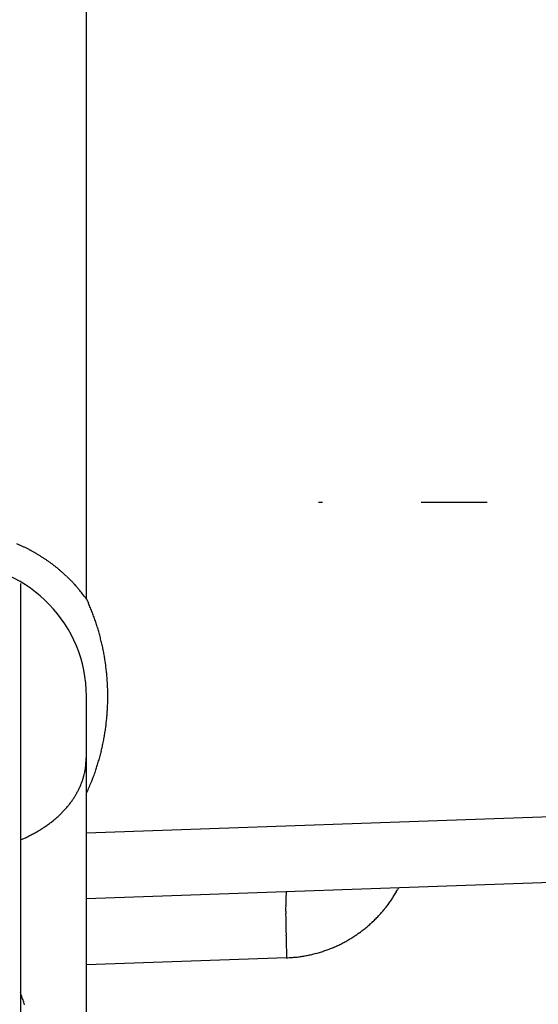
# Model space of a CAD drawing. Units: millimetres. Extents: x -6744 to 3867, y -1321 to 10002.
# Drawn here: x 2562 to 2570, y 2456 to 2471 of the extents above; entities that cross this region are included whole.
import ezdxf

# ---------------------------------------------------------------- set-up
doc = ezdxf.new("R2010")
doc.units = ezdxf.units.MM
doc.linetypes.add('AM_DIN_G_W050', pattern=[13.75, 9.75, -1.5, 1, -1.5])
for name, color, linetype in [('centerline-Mittellinie', 92, 'AM_DIN_G_W050'), ('hatching-Schraffur', 5, 'Continuous'), ('helpline-Hilfslinie', 2, 'Continuous'), ('Hilfslinien', 140, 'Continuous'), ('outline-Körperkante', 7, 'Continuous')]:
    doc.layers.add(name, color=color, linetype=linetype)

# ---------------------------------------------------------------- blocks, each defined once
blk = doc.blocks.new('WinDrive2201_Drive')
at = {"layer": 'centerline-Mittellinie'}
blk.add_line((12.126, -33.497), (-29.181, -33.497), dxfattribs=at)
at = {"layer": 'outline-Körperkante'}
for p, q in [((-32.7, -34.955), (-32.7, -6.499)), ((-33.7, -34.726), (-33.7, -41.955)), ((-32.7, -34.955), (-32.668, -35.024)), ((-32.7, -37.908), (-32.7, -36.431)), ((-32.7, -38.501), (-32.7, -37.908)), ((-32.7, -38.501), (-22.665, -38.15)), ((-33.7, -38.608), (-33.639, -38.581)), ((-32.7, -39.5), (-32.7, -38.501)), ((-22.665, -39.15), (-32.7, -39.5)), ((-27.97, -39.335), (-27.986, -39.365)), ((-32.7, -40.499), (-32.7, -39.5)), ((-29.665, -39.394), (-29.667, -39.395)), ((-29.665, -40.393), (-32.7, -40.499)), ((-32.7, -42.501), (-32.7, -40.499))]:
    blk.add_line(p, q, dxfattribs=at)
for centre, radius, start, end in [((-34.721, -36.443), 2.512, 66.2825, 67.3136), ((-34.717, -36.437), 2.505, 65.2709, 66.3048), ((-34.715, -36.429), 2.497, 64.2034, 65.2405), ((-34.711, -36.421), 2.488, 63.1697, 64.2105), ((-34.706, -36.41), 2.476, 62.0957, 63.1416), ((-34.703, -36.405), 2.471, 61.0567, 62.1048), ((-34.704, -36.405), 2.471, 59.9904, 61.0386), ((-34.706, -36.41), 2.476, 58.9633, 60.0092), ((-34.713, -36.42), 2.488, 57.8962, 58.937), ((-34.7, -36.431), 2, 0, 88), ((-34.718, -36.428), 2.497, 56.8741, 57.9113), ((-34.723, -36.434), 2.505, 55.821, 56.8551), ((-34.726, -36.44), 2.512, 54.8101, 55.8413), ((-34.731, -36.446), 2.52, 53.7671, 54.795), ((-34.733, -36.449), 2.524, 52.741, 53.7675), ((-34.734, -36.449), 2.524, 51.6919, 52.7182), ((-34.739, -36.457), 2.534, 50.7023, 51.7247), ((-34.751, -36.47), 2.551, 49.6545, 50.6694), ((-34.74, -36.457), 2.534, 48.6303, 49.6532), ((-34.71, -36.422), 2.488, 47.5655, 48.6086), ((-34.751, -36.47), 2.551, 46.6217, 47.6352), ((-34.864, -36.589), 2.715, 45.6469, 46.5933), ((-34.716, -36.429), 2.497, 44.4685, 45.5138), ((-34.462, -36.177), 2.14, 43.1677, 44.416), ((-34.816, -36.539), 2.646, 42.6933, 43.6413), ((-38.035, -39.521), 7.034, 42.4442, 42.7668), ((-34.478, -36.203), 2.169, 39.8423, 41.1841), ((-34.292, -36.052), 1.93, 37.6062, 39.9285), ((-36.802, -38.091), 5.164, 37.3997, 38.5366), ((-35.716, -36.375), 3.333, 22.5922, 23.9017), ((-35.7, -36.366), 3.316, 21.2396, 22.556), ((-35.709, -36.371), 3.326, 19.9537, 21.2658), ((-35.744, -36.383), 3.363, 18.6401, 19.9379), ((-35.768, -36.392), 3.388, 17.377, 18.665), ((-35.789, -36.397), 3.41, 16.0724, 17.352), ((-35.809, -36.405), 3.431, 14.8289, 16.1009), ((-35.832, -36.409), 3.454, 13.5414, 14.8048), ((-35.851, -36.416), 3.474, 12.3117, 13.5681), ((-35.87, -36.418), 3.494, 11.0378, 12.2871), ((-35.888, -36.423), 3.512, 9.8184, 11.0617), ((-35.905, -36.425), 3.529, 8.5557, 9.7929), ((-35.919, -36.428), 3.544, 7.347, 8.5794), ((-35.934, -36.428), 3.558, 6.0908, 7.3184), ((-35.945, -36.431), 3.57, 4.8893, 6.1132), ((-35.955, -36.43), 3.58, 3.6393, 4.8596), ((-35.963, -36.432), 3.588, 2.4434, 3.6612), ((-35.97, -36.431), 3.595, 1.2033, 2.4188), ((-35.974, -36.431), 3.599, 0.0014, 1.2157), ((-35.977, -36.431), 3.602, 357.5674, 358.7805), ((-35.976, -36.43), 3.601, 358.7621, 359.9757), ((-35.971, -36.43), 3.596, 355.1206, 356.3356), ((-35.977, -36.429), 3.602, 356.3191, 357.5321), ((-35.961, -36.43), 3.586, 352.6714, 353.8896), ((-35.959, -36.429), 3.584, 353.8743, 355.0933), ((-35.934, -36.432), 3.558, 350.1955, 351.4234), ((-35.971, -36.427), 3.596, 351.4257, 352.6395), ((-35.93, -36.434), 3.554, 347.7505, 348.9766), ((-35.854, -36.443), 3.478, 348.8897, 350.1476), ((-35.825, -36.45), 3.449, 345.1106, 346.3861), ((-36.142, -36.386), 3.771, 346.5682, 347.7165), ((-34.794, -37.261), 2.096, 354.3693, 357.2105), ((-36.001, -36.419), 3.626, 342.9447, 344.1106), ((-35.326, -36.58), 2.933, 343.5208, 345.0553), ((-33.647, -37.4), 0.942, 347.8503, 351.0939), ((-33.531, -37.417), 0.824, 350.9732, 356.5423), ((-35.337, -36.591), 2.942, 339.3873, 341.0548), ((-41.975, -34.599), 9.871, 342.6285, 343.0158), ((-33.682, -37.398), 0.974, 339.8182, 342.8391), ((-33.841, -37.327), 1.147, 341.7834, 344.1732), ((-35.146, -36.951), 2.505, 344.0351, 345.0168), ((-35.013, -36.717), 2.595, 336.566, 339.4778), ((-33.932, -37.292), 1.245, 329.6072, 332.0693), ((-33.918, -37.297), 1.23, 331.9594, 334.4026), ((-33.948, -37.284), 1.264, 334.4841, 336.8109), ((-33.842, -37.337), 1.145, 337.118, 339.6784), ((-39.055, -35.119), 6.94, 336.3073, 337.7336), ((-34.059, -37.204), 1.4, 322.3561, 324.6548), ((-34.028, -37.229), 1.36, 324.7526, 327.0788), ((-33.982, -37.26), 1.305, 327.1161, 329.5032), ((-34.183, -37.096), 1.564, 315.613, 317.7709), ((-34.14, -37.136), 1.506, 317.7943, 320.0029), ((-34.099, -37.173), 1.451, 320.0998, 322.3549), ((-34.344, -36.909), 1.811, 307.2146, 309.1856), ((-34.303, -36.96), 1.745, 309.2027, 311.2218), ((-34.264, -37.009), 1.684, 311.3156, 313.3804), ((-34.222, -37.054), 1.622, 313.3946, 315.5081), ((-34.486, -36.687), 2.075, 299.5479, 301.3421), ((-34.45, -36.748), 2.004, 301.3653, 303.2058), ((-34.417, -36.802), 1.941, 303.2855, 305.1667), ((-34.381, -36.855), 1.877, 305.1931, 307.1182), ((-34.554, -36.548), 2.23, 294.2209, 295.9236), ((-34.542, -36.577), 2.198, 295.9856, 297.7042), ((-34.521, -36.618), 2.152, 297.7119, 299.456), ((-29.752, -38.384), 2.02, 329.9498, 330.9393), ((-27.311, -39.584), 2.367, 177.8928, 178.5003), ((-26.458, -39.611), 3.221, 178.4168, 178.9131), ((-28.027, -39.554), 1.651, 177.2547, 178.031), ((-28.572, -39.524), 1.105, 176.4371, 177.4477), ((-28.995, -39.493), 0.681, 175.3646, 176.7755), ((-29.288, -39.466), 0.387, 173.8274, 175.8953), ((-29.482, -39.442), 0.192, 171.5037, 174.8872), ((-29.59, -39.422), 0.0813, 167.4192, 173.5033), ((-29.647, -39.407), 0.0232, 158.3434, 173.7183), ((-29.664, -39.398), 0.00396, 126.9719, 185.5832), ((-29.754, -38.382), 2.023, 324.9686, 325.9569), ((-29.754, -38.382), 2.022, 325.9752, 326.9636), ((-29.753, -38.382), 2.022, 326.945, 327.9338), ((-29.752, -38.385), 2.019, 327.9696, 328.9596), ((-29.75, -38.384), 2.019, 328.9351, 329.9257), ((-25.412, -39.638), 4.267, 178.819, 179.2288), ((-24.238, -39.658), 5.442, 179.186, 179.5351), ((-22.879, -39.675), 6.801, 179.4797, 179.7794), ((-21.426, -39.683), 8.254, 179.7626, 180.0259), ((-29.747, -38.387), 2.014, 320.0053, 320.9976), ((-29.748, -38.384), 2.017, 320.9755, 321.9665), ((-29.751, -38.383), 2.02, 321.9916, 322.9814), ((-29.752, -38.382), 2.022, 322.9771, 323.9661), ((-29.754, -38.382), 2.022, 323.9891, 324.9776), ((-19.794, -39.69), 9.885, 179.9842, 180.2162), ((-18.072, -39.685), 11.608, 180.21, 180.4174), ((-16.378, -39.679), 13.301, 180.3901, 180.5786), ((-14.797, -39.665), 14.883, 180.5683, 180.7432), ((-29.728, -38.402), 1.99, 313.9636, 314.9677), ((-29.728, -38.401), 1.99, 314.9509, 315.955), ((-29.733, -38.397), 1.997, 315.9861, 316.9872), ((-29.736, -38.393), 2.001, 316.9519, 317.9505), ((-29.741, -38.392), 2.006, 318.0116, 319.0078), ((-29.743, -38.388), 2.011, 318.9782, 319.9724), ((-12.729, -39.645), 16.951, 180.7221, 180.8793), ((-10.073, -39.606), 19.607, 180.8748, 181.0131), ((-9.677, -39.596), 20.003, 181.019, 181.1592), ((-29.746, -38.379), 2.019, 306.9566, 307.9462), ((-29.745, -38.381), 2.017, 307.9643, 308.9552), ((-29.743, -38.383), 2.014, 308.9435, 309.9358), ((-29.742, -38.386), 2.011, 309.9689, 310.963), ((-29.738, -38.389), 2.006, 310.9336, 311.9297), ((-29.736, -38.393), 2.002, 311.9567, 312.9552), ((-29.732, -38.396), 1.997, 312.9432, 313.9442), ((-10.589, -39.616), 19.09, 181.1565, 181.3086), ((-5.48, -39.522), 24.201, 181.2554, 181.3691), ((22.237, -38.876), 51.925, 181.3507, 181.399), ((-29.745, -38.38), 2.018, 300.0179, 301.0082), ((-29.746, -38.377), 2.02, 300.9902, 301.9795), ((-29.748, -38.377), 2.022, 302.0159, 303.0045), ((-29.747, -38.376), 2.022, 302.9864, 303.9746), ((-29.749, -38.376), 2.023, 303.9976, 304.9857), ((-29.748, -38.376), 2.022, 304.9729, 305.9612), ((-29.748, -38.378), 2.021, 305.9846, 306.9734), ((-7.249, -39.55), 22.432, 181.5167, 181.6587), ((-8.296, -39.585), 21.384, 181.6459, 181.872), ((-29.733, -38.396), 1.998, 289.956, 290.9562), ((-29.731, -38.401), 1.992, 290.943, 291.946), ((-29.729, -38.407), 1.986, 291.9665, 292.9725), ((-29.729, -38.406), 1.987, 292.9609, 293.9668), ((-29.732, -38.401), 1.993, 293.9915, 294.9943), ((-29.734, -38.397), 1.998, 294.9922, 295.9924), ((-29.737, -38.392), 2.004, 296.0149, 297.0124), ((-29.739, -38.388), 2.008, 296.9931, 297.9884), ((-29.742, -38.385), 2.012, 298.0155, 299.0088), ((-29.743, -38.382), 2.015, 298.9943, 299.9861), ((26.167, -38.547), 55.863, 181.781, 181.8936), ((-29.887, -36.28), 4.12, 273.0907, 274.1903), ((-29.675, -38.851), 1.54, 273.2952, 275.5416), ((-29.69, -38.663), 1.729, 275.4583, 276.7572), ((-30.263, -34.84), 5.594, 277.971, 278.2839), ((-29.758, -38.289), 2.107, 278.2251, 279.1434), ((-29.68, -38.686), 1.704, 278.6769, 279.8863), ((-29.73, -38.406), 1.988, 279.9179, 280.9309), ((-29.769, -38.237), 2.161, 281.0947, 282.0123), ((-29.741, -38.366), 2.029, 282.0035, 282.9862), ((-29.728, -38.413), 1.98, 282.9262, 283.9377), ((-29.738, -38.379), 2.015, 283.9743, 284.9663), ((-29.741, -38.366), 2.029, 284.9633, 285.9477), ((-29.739, -38.38), 2.015, 285.9799, 286.9716), ((-29.735, -38.387), 2.007, 286.9346, 287.9302), ((-29.737, -38.387), 2.007, 287.9682, 288.964), ((-29.735, -38.39), 2.004, 288.9442, 289.9413), ((-53.791, -47.685), 21.201, 18.3819, 18.625), ((-41.071, -43.487), 7.807, 18.075, 18.5782), ((-41.58, -43.658), 8.344, 17.8046, 18.1091)]:
    blk.add_arc(centre, radius, start, end, dxfattribs=at)
blk = doc.blocks.new('Antreibsquerschnitt WinDrive 2201')
at = {"layer": 'hatching-Schraffur'}
h = blk.add_hatch(dxfattribs=at)
h.set_pattern_fill('ANSI31', color=256, scale=0.5, style=0)
h.paths.add_polyline_path([(9.506, -20.866), (9.006, -20), (9.506, -19.134), (9.506, -4.5), (39.052, -4.5, -0.332369), (41.929, -6.65), (43.85, -6.65, -0.414214), (46, -4.5), (56.463, -4.5, -0.382162), (59.445, -7.169), (59.562, -8.221, 0.382162), (61.549, -10), (67, -10), (67, -3), (64.7, -3), (64.7, -7.5), (62.5, -7.5), (62, -3), (62, -1), (60, -1), (60, 0), (0, 0), (0, -3), (0.5, -7), (2.3, -7), (2.306, -3), (5.006, -3), (5.006, -35.674), (5.006, -50.68, 0.176327), (6.176, -53.894), (6.767, -54.599, -0.339454), (6.82, -55.815), (5.736, -57.364, 0.459471), (5.856, -57.803), (11.453, -60.413, 0.107142), (13.006, -60.75), (13.006, -59.15, -1.208029), (13.795, -55), (18.467, -55, 0.57735), (19.506, -55), (23.506, -55, 0.411525), (24.321, -55.222), (29.506, -52.229), (29.506, -50), (23.955, -50, 0.816497), (19.056, -50), (12.506, -50), (12.506, -49), (9.506, -49), (9.506, -35.866), (9.006, -35), (9.506, -34.134)])
h.paths.add_polyline_path([(43.85, -6.65), (41.929, -6.65, -0.041408), (42.03, -7.136, 0.378993), (46, -10.65), (46, -8.8, -0.414214)], flags=16)
h.paths.add_polyline_path([(48.807, -9.5), (50, -9.5), (50, -7.5), (47.975, -7.5, -0.299597), (46, -8.8), (46, -10.65, 0.196923)], flags=17)
h.paths.add_polyline_path([(14.812, -58.166, -0.254686), (13.006, -59.15), (13.006, -60.75, 0.254686), (16.156, -59.034, 1)], flags=17)
at = {"layer": 'outline-Körperkante'}
blk.add_blockref('WinDrive2201_Drive', (64.7, -3), dxfattribs=at)
blk = doc.blocks.new('WD_LR22B_Seitenriss_ER-EL_OF')
at = {"layer": 'helpline-Hilfslinie'}
blk.add_blockref('Antreibsquerschnitt WinDrive 2201', (-0.006, 100), dxfattribs=at)

msp = doc.modelspace()

# ---------------------------------------------------------------- block references
at = {"layer": 'Hilfslinien'}
msp.add_blockref('WD_LR22B_Seitenriss_ER-EL_OF', (2531.3112, 2400.341), dxfattribs=at)

doc.saveas('drawing.dxf')
